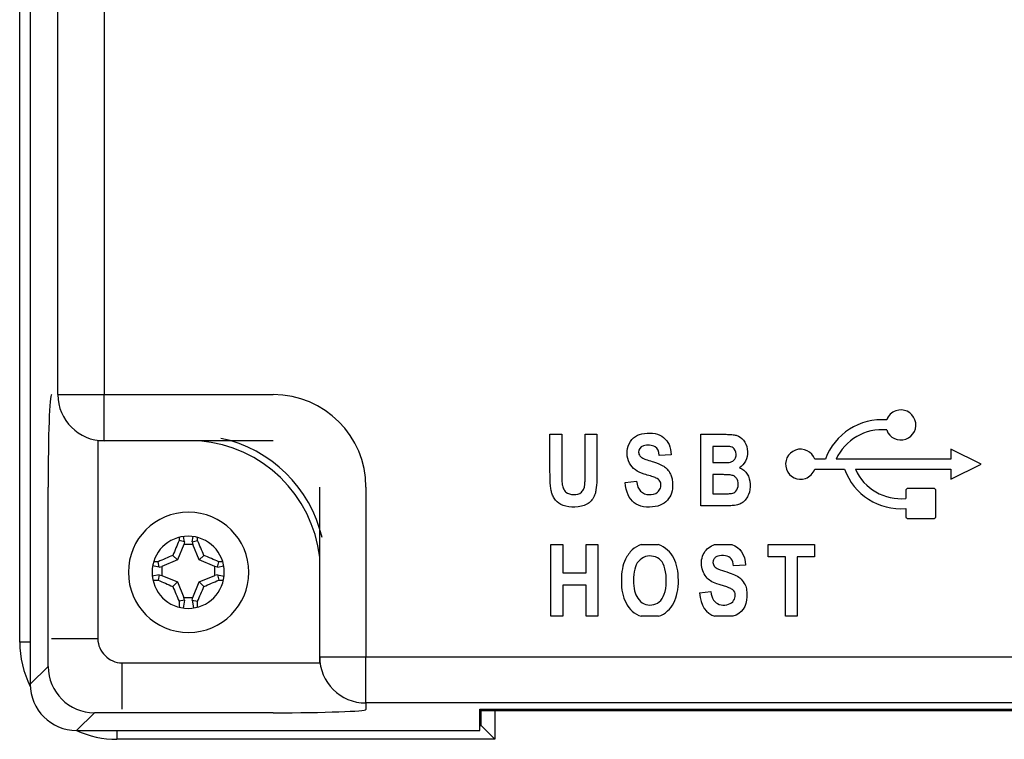
# Model space of a CAD drawing. Extents: x -83 to 653, y 256 to 458.
# Drawn here: x 318 to 331, y 335 to 345 of the extents above; entities that cross this region are included whole.
import ezdxf

# ---------------------------------------------------------------- set-up
doc = ezdxf.new("R2010")
doc.units = 0
doc.header["$MEASUREMENT"] = 0
doc.layers.get('0').update_dxf_attribs({"linetype": 'CONTINUOUS'})

# ---------------------------------------------------------------- blocks, each defined once
blk = doc.blocks.new('BLOCK_6766')
at = {"color": 7}
blk.add_lwpolyline([(325.497, 339.633), (325.66, 339.633)], dxfattribs=at)
blk = doc.blocks.new('BLOCK_6767')
at = {"color": 7}
blk.add_lwpolyline([(325.01, 339.633), (325.173, 339.633)], dxfattribs=at)
blk = doc.blocks.new('BLOCK_7316')
at = {"color": 7}
blk.add_lwpolyline([(324.04, 335.83), (331.75, 335.83)], dxfattribs=at)
blk = doc.blocks.new('BLOCK_7317')
at = {"color": 7}
blk.add_lwpolyline([(331.748, 335.806), (324.04, 335.806)], dxfattribs=at)
blk = doc.blocks.new('BLOCK_7318')
at = {"color": 7}
blk.add_open_spline([(329.084, 339.149), (329.213, 338.798), (329.559, 338.575), (329.932, 338.605)], degree=3, dxfattribs=at)
blk = doc.blocks.new('BLOCK_7319')
at = {"color": 7}
blk.add_lwpolyline([(330.556, 339.288), (328.969, 339.288)], dxfattribs=at)
blk = doc.blocks.new('BLOCK_7320')
at = {"color": 7}
blk.add_open_spline([(329.234, 339.149), (329.356, 338.879), (329.637, 338.716), (329.932, 338.744)], degree=3, dxfattribs=at)
blk = doc.blocks.new('BLOCK_7321')
at = {"color": 7}
blk.add_lwpolyline([(329.234, 339.149), (330.556, 339.149)], dxfattribs=at)
blk = doc.blocks.new('BLOCK_7322')
at = {"color": 7}
blk.add_open_spline([(321.825, 336.554), (321.825, 336.201), (322.111, 335.915), (322.465, 335.915)], degree=3, dxfattribs=at)
blk = doc.blocks.new('BLOCK_7323')
at = {"color": 7}
blk.add_lwpolyline([(322.465, 335.915), (322.465, 336.554)], dxfattribs=at)
blk = doc.blocks.new('BLOCK_7324')
at = {"color": 7}
blk.add_lwpolyline([(324.04, 335.534), (324.04, 335.83)], dxfattribs=at)
blk = doc.blocks.new('BLOCK_7325')
at = {"color": 7}
blk.add_lwpolyline([(322.465, 335.915), (322.465, 335.825)], dxfattribs=at)
blk = doc.blocks.new('BLOCK_7326')
at = {"color": 7}
blk.add_lwpolyline([(324.057, 335.604), (324.249, 335.412)], dxfattribs=at)
blk = doc.blocks.new('BLOCK_7327')
at = {"color": 7}
blk.add_lwpolyline([(324.04, 335.604), (324.057, 335.604)], dxfattribs=at)
blk = doc.blocks.new('BLOCK_7328')
at = {"color": 7}
blk.add_lwpolyline([(324.249, 335.806), (324.249, 335.412)], dxfattribs=at)
blk = doc.blocks.new('BLOCK_7329')
at = {"color": 7}
blk.add_lwpolyline([(324.057, 335.604), (324.057, 335.806)], dxfattribs=at)
blk = doc.blocks.new('BLOCK_7330')
at = {"color": 7}
blk.add_lwpolyline([(324.04, 335.617), (324.045, 335.617)], dxfattribs=at)
blk = doc.blocks.new('BLOCK_7331')
at = {"color": 7}
blk.add_lwpolyline([(324.045, 335.617), (324.045, 335.806)], dxfattribs=at)
blk = doc.blocks.new('BLOCK_7332')
at = {"color": 7}
blk.add_lwpolyline([(324.045, 335.617), (324.057, 335.604)], dxfattribs=at)
blk = doc.blocks.new('BLOCK_7333')
at = {"color": 7}
blk.add_lwpolyline([(321.825, 336.554), (322.465, 336.554)], dxfattribs=at)
blk = doc.blocks.new('BLOCK_7334')
at = {"color": 7}
blk.add_lwpolyline([(321.825, 336.554), (321.825, 338.902)], dxfattribs=at)
blk = doc.blocks.new('BLOCK_7335')
at = {"color": 7}
blk.add_lwpolyline([(321.825, 336.465), (321.825, 336.554)], dxfattribs=at)
blk = doc.blocks.new('BLOCK_7336')
at = {"color": 7}
blk.add_lwpolyline([(322.465, 338.902), (322.465, 336.554)], dxfattribs=at)
blk = doc.blocks.new('BLOCK_7337')
at = {"color": 7}
blk.add_open_spline([(326.521, 339.34), (326.513, 339.399), (326.504, 339.437), (326.464, 339.46), (326.424, 339.483), (326.353, 339.49), (326.305, 339.474), (326.257, 339.459), (326.233, 339.422), (326.235, 339.384), (326.236, 339.365), (326.244, 339.347), (326.254, 339.333), (326.265, 339.32), (326.277, 339.312), (326.293, 339.304), (326.309, 339.295), (326.33, 339.287), (326.356, 339.278), (326.383, 339.269), (326.415, 339.26), (326.443, 339.251), (326.499, 339.233), (326.538, 339.217), (326.572, 339.198), (326.588, 339.188), (326.604, 339.178), (326.619, 339.163), (326.635, 339.148), (326.651, 339.13), (326.662, 339.111), (326.674, 339.092), (326.682, 339.074), (326.688, 339.057), (326.694, 339.039), (326.699, 339.022), (326.702, 339.003), (326.708, 338.966), (326.709, 338.92), (326.704, 338.879), (326.699, 338.837), (326.686, 338.8), (326.667, 338.767), (326.629, 338.7), (326.566, 338.649), (326.465, 338.632), (326.415, 338.623), (326.356, 338.623), (326.305, 338.631), (326.254, 338.64), (326.211, 338.659), (326.176, 338.686), (326.104, 338.741), (326.062, 338.834), (326.049, 338.965)], degree=3, knots=[0, 0, 0, 0, 1, 1, 1, 2, 2, 2, 3, 3, 3, 4, 4, 4, 5, 5, 5, 6, 6, 6, 7, 7, 7, 8, 8, 8, 9, 9, 9, 10, 10, 10, 11, 11, 11, 12, 12, 12, 13, 13, 13, 14, 14, 14, 15, 15, 15, 16, 16, 16, 17, 17, 17, 18, 18, 18, 18], dxfattribs=at)
blk = doc.blocks.new('BLOCK_7338')
at = {"color": 7}
blk.add_lwpolyline([(327.262, 339.466), (327.262, 339.242)], dxfattribs=at)
blk = doc.blocks.new('BLOCK_7339')
at = {"color": 7}
blk.add_lwpolyline([(327.262, 339.075), (327.262, 338.809)], dxfattribs=at)
blk = doc.blocks.new('BLOCK_7340')
at = {"color": 7}
blk.add_open_spline([(328.672, 339.288), (328.634, 339.396), (328.515, 339.453), (328.407, 339.415), (328.298, 339.376), (328.242, 339.258), (328.28, 339.149), (328.318, 339.041), (328.437, 338.984), (328.545, 339.023), (328.605, 339.043), (328.651, 339.09), (328.672, 339.149)], degree=3, knots=[0, 0, 0, 0, 1, 1, 1, 2, 2, 2, 3, 3, 3, 4, 4, 4, 4], dxfattribs=at)
blk = doc.blocks.new('BLOCK_7341')
at = {"color": 7}
blk.add_lwpolyline([(328.819, 339.288), (328.672, 339.288)], dxfattribs=at)
blk = doc.blocks.new('BLOCK_7342')
at = {"color": 7}
blk.add_lwpolyline([(327.715, 337.822), (327.549, 337.812)], dxfattribs=at)
blk = doc.blocks.new('BLOCK_7343')
at = {"color": 7}
blk.add_open_spline([(327.549, 337.812), (327.544, 337.855), (327.534, 337.887), (327.516, 337.91), (327.498, 337.933), (327.473, 337.948), (327.439, 337.953), (327.404, 337.959), (327.362, 337.957), (327.331, 337.946), (327.316, 337.941), (327.304, 337.934), (327.292, 337.923), (327.281, 337.912), (327.27, 337.898), (327.266, 337.882), (327.258, 337.849), (327.278, 337.811), (327.295, 337.793), (327.304, 337.784), (327.311, 337.781), (327.323, 337.776), (327.334, 337.77), (327.349, 337.764), (327.366, 337.757), (327.402, 337.743), (327.45, 337.731), (327.488, 337.718), (327.527, 337.705), (327.557, 337.692), (327.583, 337.679), (327.61, 337.666), (327.632, 337.652), (327.654, 337.629), (327.675, 337.607), (327.696, 337.575), (327.709, 337.549), (327.721, 337.522), (327.727, 337.5), (327.73, 337.473), (327.734, 337.445), (327.736, 337.413), (327.735, 337.382), (327.73, 337.257), (327.667, 337.152), (327.538, 337.114)], degree=3, knots=[0, 0, 0, 0, 1, 1, 1, 2, 2, 2, 3, 3, 3, 4, 4, 4, 5, 5, 5, 6, 6, 6, 7, 7, 7, 8, 8, 8, 9, 9, 9, 10, 10, 10, 11, 11, 11, 12, 12, 12, 13, 13, 13, 14, 14, 14, 15, 15, 15, 15], dxfattribs=at)
blk = doc.blocks.new('BLOCK_7344')
at = {"color": 7}
blk.add_open_spline([(327.077, 337.437), (327.095, 337.261), (327.166, 337.153), (327.291, 337.114)], degree=3, dxfattribs=at)
blk = doc.blocks.new('BLOCK_7345')
at = {"color": 7}
blk.add_open_spline([(327.235, 337.456), (327.249, 337.36), (327.285, 337.301), (327.35, 337.28), (327.383, 337.269), (327.423, 337.267), (327.457, 337.274), (327.491, 337.28), (327.519, 337.295), (327.538, 337.316), (327.557, 337.336), (327.567, 337.363), (327.572, 337.39), (327.576, 337.416), (327.575, 337.443), (327.553, 337.467), (327.541, 337.479), (327.525, 337.491), (327.513, 337.498), (327.502, 337.504), (327.496, 337.506), (327.485, 337.509), (327.475, 337.513), (327.459, 337.518), (327.441, 337.525), (327.422, 337.531), (327.4, 337.537), (327.379, 337.544), (327.337, 337.557), (327.3, 337.57), (327.271, 337.583), (327.241, 337.596), (327.219, 337.609), (327.199, 337.628), (327.157, 337.665), (327.121, 337.728), (327.109, 337.794), (327.096, 337.861), (327.108, 337.933), (327.141, 337.989), (327.174, 338.046), (327.228, 338.088), (327.287, 338.106)], degree=3, knots=[0, 0, 0, 0, 1, 1, 1, 2, 2, 2, 3, 3, 3, 4, 4, 4, 5, 5, 5, 6, 6, 6, 7, 7, 7, 8, 8, 8, 9, 9, 9, 10, 10, 10, 11, 11, 11, 12, 12, 12, 13, 13, 13, 14, 14, 14, 14], dxfattribs=at)
blk = doc.blocks.new('BLOCK_7346')
at = {"color": 7}
blk.add_lwpolyline([(328.672, 339.149), (329.084, 339.149)], dxfattribs=at)
blk = doc.blocks.new('BLOCK_7347')
at = {"color": 7}
blk.add_lwpolyline([(326.51, 337.114), (326.273, 337.114)], dxfattribs=at)
blk = doc.blocks.new('BLOCK_7348')
at = {"color": 7}
blk.add_open_spline([(326.273, 338.106), (326.225, 338.091), (326.184, 338.069), (326.147, 338.034), (326.111, 337.999), (326.078, 337.952), (326.056, 337.907), (326.033, 337.862), (326.021, 337.82), (326.012, 337.771), (326.003, 337.721), (325.998, 337.665), (325.998, 337.604)], degree=3, knots=[0, 0, 0, 0, 1, 1, 1, 2, 2, 2, 3, 3, 3, 4, 4, 4, 4], dxfattribs=at)
blk = doc.blocks.new('BLOCK_7349')
at = {"color": 7}
blk.add_lwpolyline([(327.538, 337.114), (327.291, 337.114)], dxfattribs=at)
blk = doc.blocks.new('BLOCK_7350')
at = {"color": 7}
blk.add_lwpolyline([(326.273, 338.106), (326.508, 338.106)], dxfattribs=at)
blk = doc.blocks.new('BLOCK_7351')
at = {"color": 7}
blk.add_open_spline([(327.63, 339.171), (327.724, 339.136), (327.774, 339.046), (327.78, 338.945), (327.783, 338.895), (327.774, 338.842), (327.756, 338.798), (327.747, 338.776), (327.736, 338.756), (327.721, 338.737), (327.706, 338.717), (327.688, 338.698), (327.668, 338.683), (327.647, 338.669), (327.623, 338.66), (327.606, 338.655), (327.589, 338.65), (327.579, 338.649), (327.562, 338.648), (327.545, 338.647), (327.522, 338.645), (327.493, 338.644), (327.463, 338.643), (327.427, 338.642), (327.397, 338.642), (327.366, 338.642), (327.341, 338.642), (327.317, 338.642), (327.292, 338.642), (327.268, 338.642), (327.244, 338.642), (327.196, 338.642), (327.147, 338.642), (327.099, 338.642)], degree=3, knots=[0, 0, 0, 0, 1, 1, 1, 2, 2, 2, 3, 3, 3, 4, 4, 4, 5, 5, 5, 6, 6, 6, 7, 7, 7, 8, 8, 8, 9, 9, 9, 10, 10, 10, 11, 11, 11, 11], dxfattribs=at)
blk = doc.blocks.new('BLOCK_7352')
at = {"color": 7}
blk.add_lwpolyline([(325.187, 337.114), (325.024, 337.114)], dxfattribs=at)
blk = doc.blocks.new('BLOCK_7353')
at = {"color": 7}
blk.add_lwpolyline([(325.024, 337.114), (325.024, 338.106)], dxfattribs=at)
blk = doc.blocks.new('BLOCK_7354')
at = {"color": 7}
blk.add_lwpolyline([(325.187, 338.106), (325.187, 337.714)], dxfattribs=at)
blk = doc.blocks.new('BLOCK_7355')
at = {"color": 7}
blk.add_lwpolyline([(325.187, 337.714), (325.51, 337.714)], dxfattribs=at)
blk = doc.blocks.new('BLOCK_7356')
at = {"color": 7}
blk.add_lwpolyline([(325.51, 337.714), (325.51, 338.106)], dxfattribs=at)
blk = doc.blocks.new('BLOCK_7357')
at = {"color": 7}
blk.add_lwpolyline([(325.51, 338.106), (325.673, 338.106)], dxfattribs=at)
blk = doc.blocks.new('BLOCK_7358')
at = {"color": 7}
blk.add_lwpolyline([(325.673, 338.106), (325.673, 337.114)], dxfattribs=at)
blk = doc.blocks.new('BLOCK_7359')
at = {"color": 7}
blk.add_lwpolyline([(325.673, 337.114), (325.51, 337.114)], dxfattribs=at)
blk = doc.blocks.new('BLOCK_7360')
at = {"color": 7}
blk.add_lwpolyline([(325.51, 337.547), (325.187, 337.547)], dxfattribs=at)
blk = doc.blocks.new('BLOCK_7361')
at = {"color": 7}
blk.add_lwpolyline([(325.51, 337.114), (325.51, 337.547)], dxfattribs=at)
blk = doc.blocks.new('BLOCK_7362')
at = {"color": 7}
blk.add_lwpolyline([(327.077, 337.437), (327.235, 337.456)], dxfattribs=at)
blk = doc.blocks.new('BLOCK_7363')
at = {"color": 7}
blk.add_lwpolyline([(325.024, 338.106), (325.187, 338.106)], dxfattribs=at)
blk = doc.blocks.new('BLOCK_7364')
at = {"color": 7}
blk.add_lwpolyline([(326.049, 338.965), (326.207, 338.984)], dxfattribs=at)
blk = doc.blocks.new('BLOCK_7365')
at = {"color": 7}
blk.add_lwpolyline([(328.431, 337.114), (328.268, 337.114)], dxfattribs=at)
blk = doc.blocks.new('BLOCK_7366')
at = {"color": 7}
blk.add_lwpolyline([(328.268, 337.114), (328.268, 337.938)], dxfattribs=at)
blk = doc.blocks.new('BLOCK_7367')
at = {"color": 7}
blk.add_lwpolyline([(328.268, 337.938), (328.026, 337.938)], dxfattribs=at)
blk = doc.blocks.new('BLOCK_7368')
at = {"color": 7}
blk.add_lwpolyline([(328.026, 337.938), (328.026, 338.106)], dxfattribs=at)
blk = doc.blocks.new('BLOCK_7369')
at = {"color": 7}
blk.add_lwpolyline([(328.026, 338.106), (328.671, 338.106)], dxfattribs=at)
blk = doc.blocks.new('BLOCK_7370')
at = {"color": 7}
blk.add_lwpolyline([(328.671, 338.106), (328.671, 337.938)], dxfattribs=at)
blk = doc.blocks.new('BLOCK_7371')
at = {"color": 7}
blk.add_lwpolyline([(328.671, 337.938), (328.431, 337.938)], dxfattribs=at)
blk = doc.blocks.new('BLOCK_7372')
at = {"color": 7}
blk.add_lwpolyline([(328.431, 337.938), (328.431, 337.114)], dxfattribs=at)
blk = doc.blocks.new('BLOCK_7373')
at = {"color": 7}
blk.add_open_spline([(327.524, 338.106), (327.641, 338.068), (327.71, 337.969), (327.715, 337.822)], degree=3, dxfattribs=at)
blk = doc.blocks.new('BLOCK_7374')
at = {"color": 7}
blk.add_open_spline([(326.51, 337.114), (326.559, 337.129), (326.602, 337.155), (326.638, 337.188), (326.674, 337.22), (326.701, 337.259), (326.723, 337.301), (326.745, 337.344), (326.761, 337.39), (326.771, 337.442), (326.782, 337.495), (326.787, 337.554), (326.787, 337.613), (326.786, 337.672), (326.781, 337.731), (326.77, 337.782), (326.76, 337.834), (326.745, 337.878), (326.723, 337.919), (326.701, 337.96), (326.673, 337.998), (326.636, 338.031), (326.6, 338.064), (326.556, 338.091), (326.508, 338.106)], degree=3, knots=[0, 0, 0, 0, 1, 1, 1, 2, 2, 2, 3, 3, 3, 4, 4, 4, 5, 5, 5, 6, 6, 6, 7, 7, 7, 8, 8, 8, 8], dxfattribs=at)
blk = doc.blocks.new('BLOCK_7375')
at = {"color": 7}
blk.add_open_spline([(327.262, 338.809), (327.298, 338.809), (327.333, 338.81), (327.369, 338.809), (327.387, 338.809), (327.406, 338.809), (327.427, 338.809), (327.449, 338.81), (327.475, 338.811), (327.495, 338.812), (327.535, 338.814), (327.551, 338.818), (327.569, 338.833), (327.586, 338.849), (327.604, 338.876), (327.611, 338.91), (327.617, 338.944), (327.612, 338.984), (327.597, 339.012), (327.589, 339.026), (327.579, 339.037), (327.569, 339.045), (327.558, 339.054), (327.547, 339.06), (327.53, 339.065), (327.514, 339.069), (327.493, 339.072), (327.455, 339.073), (327.436, 339.074), (327.412, 339.074), (327.398, 339.075), (327.383, 339.075), (327.377, 339.075), (327.37, 339.075), (327.355, 339.074), (327.334, 339.075), (327.316, 339.075), (327.297, 339.075), (327.28, 339.075), (327.262, 339.075)], degree=3, knots=[0, 0, 0, 0, 1, 1, 1, 2, 2, 2, 3, 3, 3, 4, 4, 4, 5, 5, 5, 6, 6, 6, 7, 7, 7, 8, 8, 8, 9, 9, 9, 10, 10, 10, 11, 11, 11, 12, 12, 12, 13, 13, 13, 13], dxfattribs=at)
blk = doc.blocks.new('BLOCK_7376')
at = {"color": 7}
blk.add_open_spline([(325.998, 337.604), (325.998, 337.483), (326.017, 337.383), (326.062, 337.299), (326.107, 337.214), (326.178, 337.143), (326.273, 337.114)], degree=3, knots=[0, 0, 0, 0, 1, 1, 1, 2, 2, 2, 2], dxfattribs=at)
blk = doc.blocks.new('BLOCK_7377')
at = {"color": 7}
blk.add_open_spline([(327.262, 339.242), (327.294, 339.242), (327.319, 339.242), (327.359, 339.242), (327.379, 339.242), (327.404, 339.242), (327.424, 339.242), (327.444, 339.243), (327.461, 339.244), (327.473, 339.244), (327.485, 339.244), (327.493, 339.244), (327.506, 339.248), (327.519, 339.251), (327.536, 339.258), (327.549, 339.269), (327.576, 339.29), (327.587, 339.325), (327.585, 339.36), (327.583, 339.395), (327.566, 339.43), (327.545, 339.446), (327.535, 339.455), (327.523, 339.458), (327.513, 339.46), (327.502, 339.462), (327.494, 339.463), (327.481, 339.463), (327.468, 339.464), (327.452, 339.465), (327.43, 339.465), (327.408, 339.466), (327.382, 339.466), (327.36, 339.466), (327.317, 339.466), (327.294, 339.466), (327.262, 339.466)], degree=3, knots=[0, 0, 0, 0, 1, 1, 1, 2, 2, 2, 3, 3, 3, 4, 4, 4, 5, 5, 5, 6, 6, 6, 7, 7, 7, 8, 8, 8, 9, 9, 9, 10, 10, 10, 11, 11, 11, 12, 12, 12, 12], dxfattribs=at)
blk = doc.blocks.new('BLOCK_7378')
at = {"color": 7}
blk.add_open_spline([(326.165, 337.61), (326.165, 337.666), (326.172, 337.723), (326.182, 337.767), (326.193, 337.812), (326.208, 337.845), (326.237, 337.877), (326.261, 337.904), (326.296, 337.929), (326.332, 337.942), (326.369, 337.954), (326.408, 337.952), (326.442, 337.944), (326.52, 337.927), (326.575, 337.877), (326.601, 337.773), (326.614, 337.72), (326.62, 337.654), (326.619, 337.591), (326.617, 337.528), (326.608, 337.469), (326.591, 337.422), (326.557, 337.327), (326.494, 337.281), (326.421, 337.272), (326.384, 337.267), (326.346, 337.271), (326.311, 337.288), (326.277, 337.304), (326.247, 337.332), (326.225, 337.364), (326.203, 337.394), (326.19, 337.426), (326.18, 337.468), (326.17, 337.509), (326.165, 337.56), (326.165, 337.61)], degree=3, knots=[0, 0, 0, 0, 1, 1, 1, 2, 2, 2, 3, 3, 3, 4, 4, 4, 5, 5, 5, 6, 6, 6, 7, 7, 7, 8, 8, 8, 9, 9, 9, 10, 10, 10, 11, 11, 11, 12, 12, 12, 12], dxfattribs=at)
blk = doc.blocks.new('BLOCK_7379')
at = {"color": 7}
blk.add_lwpolyline([(325.187, 337.547), (325.187, 337.114)], dxfattribs=at)
blk = doc.blocks.new('BLOCK_7380')
at = {"color": 7}
blk.add_lwpolyline([(327.287, 338.106), (327.524, 338.106)], dxfattribs=at)
blk = doc.blocks.new('BLOCK_7381')
at = {"color": 7}
blk.add_lwpolyline([(326.686, 339.35), (326.521, 339.34)], dxfattribs=at)
blk = doc.blocks.new('BLOCK_7409')
at = {"color": 7}
blk.add_lwpolyline([(330.32, 338.883), (329.96, 338.883)], dxfattribs=at)
blk = doc.blocks.new('BLOCK_7410')
at = {"color": 7}
blk.add_open_spline([(330.348, 338.855), (330.348, 338.87), (330.335, 338.883), (330.32, 338.883)], degree=3, dxfattribs=at)
blk = doc.blocks.new('BLOCK_7411')
at = {"color": 7}
blk.add_lwpolyline([(330.556, 339.011), (330.972, 339.219)], dxfattribs=at)
blk = doc.blocks.new('BLOCK_7412')
at = {"color": 7}
blk.add_lwpolyline([(329.932, 338.855), (329.932, 338.744)], dxfattribs=at)
blk = doc.blocks.new('BLOCK_7413')
at = {"color": 7}
blk.add_open_spline([(330.32, 338.467), (330.335, 338.467), (330.348, 338.479), (330.348, 338.494)], degree=3, dxfattribs=at)
blk = doc.blocks.new('BLOCK_7414')
at = {"color": 7}
blk.add_lwpolyline([(330.556, 339.149), (330.556, 339.011)], dxfattribs=at)
blk = doc.blocks.new('BLOCK_7415')
at = {"color": 7}
blk.add_open_spline([(329.96, 338.883), (329.944, 338.883), (329.932, 338.87), (329.932, 338.855)], degree=3, dxfattribs=at)
blk = doc.blocks.new('BLOCK_7416')
at = {"color": 7}
blk.add_lwpolyline([(330.348, 338.494), (330.348, 338.855)], dxfattribs=at)
blk = doc.blocks.new('BLOCK_7417')
at = {"color": 7}
blk.add_lwpolyline([(330.972, 339.219), (330.556, 339.427)], dxfattribs=at)
blk = doc.blocks.new('BLOCK_7418')
at = {"color": 7}
blk.add_lwpolyline([(330.556, 339.427), (330.556, 339.288)], dxfattribs=at)
blk = doc.blocks.new('BLOCK_7419')
at = {"color": 7}
blk.add_open_spline([(329.932, 338.494), (329.932, 338.479), (329.944, 338.467), (329.96, 338.467)], degree=3, dxfattribs=at)
blk = doc.blocks.new('BLOCK_7420')
at = {"color": 7}
blk.add_lwpolyline([(329.932, 338.605), (329.932, 338.494)], dxfattribs=at)
blk = doc.blocks.new('BLOCK_7421')
at = {"color": 7}
blk.add_lwpolyline([(329.96, 338.467), (330.32, 338.467)], dxfattribs=at)
blk = doc.blocks.new('BLOCK_7554')
at = {"color": 7}
blk.add_lwpolyline([(384.795, 335.915), (322.465, 335.915)], dxfattribs=at)
blk = doc.blocks.new('BLOCK_7555')
at = {"color": 7}
blk.add_lwpolyline([(322.465, 336.554), (384.795, 336.554)], dxfattribs=at)
blk = doc.blocks.new('BLOCK_7561')
at = {"color": 7}
blk.add_open_spline([(329.667, 339.693), (329.371, 339.721), (329.091, 339.558), (328.969, 339.288)], degree=3, dxfattribs=at)
blk = doc.blocks.new('BLOCK_7562')
at = {"color": 7}
blk.add_open_spline([(329.667, 339.832), (329.294, 339.862), (328.947, 339.639), (328.819, 339.288)], degree=3, dxfattribs=at)
blk = doc.blocks.new('BLOCK_7563')
at = {"color": 7}
blk.add_open_spline([(326.207, 338.984), (326.216, 338.923), (326.233, 338.876), (326.264, 338.846), (326.294, 338.815), (326.337, 338.8), (326.38, 338.798), (326.423, 338.795), (326.466, 338.805), (326.499, 338.833), (326.516, 338.847), (326.53, 338.866), (326.538, 338.888), (326.545, 338.91), (326.547, 338.935), (326.542, 338.956), (326.537, 338.978), (326.527, 338.995), (326.509, 339.009), (326.5, 339.017), (326.489, 339.023), (326.481, 339.027), (326.474, 339.031), (326.469, 339.032), (326.463, 339.035), (326.45, 339.039), (326.428, 339.047), (326.401, 339.056), (326.373, 339.065), (326.34, 339.074), (326.313, 339.083), (326.257, 339.101), (326.223, 339.116), (326.191, 339.139), (326.159, 339.163), (326.13, 339.195), (326.11, 339.234), (326.069, 339.313), (326.064, 339.42), (326.105, 339.502), (326.126, 339.544), (326.157, 339.579), (326.193, 339.603), (326.229, 339.627), (326.269, 339.64), (326.316, 339.646), (326.363, 339.652), (326.418, 339.651), (326.464, 339.642), (326.511, 339.632), (326.55, 339.614), (326.582, 339.588), (326.646, 339.537), (326.683, 339.456), (326.686, 339.35)], degree=3, knots=[0, 0, 0, 0, 1, 1, 1, 2, 2, 2, 3, 3, 3, 4, 4, 4, 5, 5, 5, 6, 6, 6, 7, 7, 7, 8, 8, 8, 9, 9, 9, 10, 10, 10, 11, 11, 11, 12, 12, 12, 13, 13, 13, 14, 14, 14, 15, 15, 15, 16, 16, 16, 17, 17, 17, 18, 18, 18, 18], dxfattribs=at)
blk = doc.blocks.new('BLOCK_7564')
at = {"color": 7}
blk.add_lwpolyline([(327.099, 338.642), (327.099, 339.633)], dxfattribs=at)
blk = doc.blocks.new('BLOCK_7565')
at = {"color": 7}
blk.add_open_spline([(327.099, 339.633), (327.186, 339.633), (327.279, 339.633), (327.36, 339.633), (327.38, 339.633), (327.4, 339.634), (327.425, 339.633), (327.451, 339.633), (327.482, 339.632), (327.508, 339.63), (327.533, 339.628), (327.554, 339.625), (327.571, 339.622), (327.589, 339.618), (327.603, 339.615), (327.617, 339.607), (327.647, 339.593), (327.681, 339.563), (327.705, 339.525), (327.728, 339.487), (327.742, 339.44), (327.743, 339.394), (327.746, 339.301), (327.699, 339.209), (327.63, 339.171)], degree=3, knots=[0, 0, 0, 0, 1, 1, 1, 2, 2, 2, 3, 3, 3, 4, 4, 4, 5, 5, 5, 6, 6, 6, 7, 7, 7, 8, 8, 8, 8], dxfattribs=at)
blk = doc.blocks.new('BLOCK_7566')
at = {"color": 7}
blk.add_open_spline([(325.173, 339.633), (325.173, 339.556), (325.173, 339.478), (325.173, 339.401), (325.173, 339.362), (325.173, 339.324), (325.173, 339.285), (325.173, 339.245), (325.173, 339.205), (325.173, 339.169), (325.173, 339.15), (325.173, 339.133), (325.173, 339.11), (325.173, 339.088), (325.173, 339.059), (325.174, 339.035), (325.174, 339.01), (325.175, 338.989), (325.176, 338.974), (325.176, 338.959), (325.177, 338.951), (325.18, 338.935), (325.183, 338.92), (325.189, 338.897), (325.198, 338.878), (325.206, 338.859), (325.217, 338.846), (325.231, 338.834), (325.259, 338.811), (325.299, 338.799), (325.339, 338.798), (325.379, 338.796), (325.417, 338.805), (325.446, 338.833), (325.46, 338.846), (325.472, 338.865), (325.479, 338.879), (325.486, 338.894), (325.488, 338.905), (325.49, 338.919), (325.491, 338.932), (325.493, 338.949), (325.494, 338.969), (325.496, 338.989), (325.497, 339.013), (325.497, 339.038), (325.497, 339.063), (325.497, 339.089), (325.497, 339.11), (325.497, 339.132), (325.497, 339.15), (325.497, 339.169), (325.497, 339.242), (325.497, 339.322), (325.497, 339.401), (325.497, 339.479), (325.497, 339.556), (325.497, 339.633)], degree=3, knots=[0, 0, 0, 0, 1, 1, 1, 2, 2, 2, 3, 3, 3, 4, 4, 4, 5, 5, 5, 6, 6, 6, 7, 7, 7, 8, 8, 8, 9, 9, 9, 10, 10, 10, 11, 11, 11, 12, 12, 12, 13, 13, 13, 14, 14, 14, 15, 15, 15, 16, 16, 16, 17, 17, 17, 18, 18, 18, 19, 19, 19, 19], dxfattribs=at)
blk = doc.blocks.new('BLOCK_7567')
at = {"color": 7}
blk.add_open_spline([(325.66, 339.633), (325.66, 339.533), (325.66, 339.434), (325.66, 339.332), (325.66, 339.282), (325.66, 339.231), (325.66, 339.182), (325.66, 339.158), (325.66, 339.134), (325.66, 339.105), (325.66, 339.075), (325.66, 339.04), (325.659, 339.01), (325.656, 338.948), (325.652, 338.903), (325.646, 338.865), (325.644, 338.846), (325.641, 338.828), (325.634, 338.808), (325.627, 338.787), (325.615, 338.762), (325.601, 338.741), (325.574, 338.698), (325.535, 338.667), (325.485, 338.649), (325.434, 338.63), (325.37, 338.623), (325.312, 338.626), (325.254, 338.629), (325.202, 338.642), (325.161, 338.662), (325.121, 338.683), (325.092, 338.711), (325.069, 338.748), (325.057, 338.767), (325.047, 338.787), (325.041, 338.805), (325.034, 338.822), (325.031, 338.837), (325.027, 338.855), (325.021, 338.891), (325.015, 338.941), (325.012, 339.007), (325.011, 339.04), (325.011, 339.077), (325.01, 339.107), (325.01, 339.136), (325.01, 339.159), (325.01, 339.182), (325.011, 339.229), (325.01, 339.281), (325.01, 339.332), (325.01, 339.435), (325.01, 339.533), (325.01, 339.633)], degree=3, knots=[0, 0, 0, 0, 1, 1, 1, 2, 2, 2, 3, 3, 3, 4, 4, 4, 5, 5, 5, 6, 6, 6, 7, 7, 7, 8, 8, 8, 9, 9, 9, 10, 10, 10, 11, 11, 11, 12, 12, 12, 13, 13, 13, 14, 14, 14, 15, 15, 15, 16, 16, 16, 17, 17, 17, 18, 18, 18, 18], dxfattribs=at)
blk = doc.blocks.new('BLOCK_7568')
at = {"color": 7}
blk.add_open_spline([(329.667, 339.693), (329.705, 339.585), (329.824, 339.528), (329.932, 339.567), (330.04, 339.605), (330.097, 339.724), (330.058, 339.832), (330.02, 339.941), (329.901, 339.997), (329.793, 339.959), (329.734, 339.938), (329.687, 339.891), (329.667, 339.832)], degree=3, knots=[0, 0, 0, 0, 1, 1, 1, 2, 2, 2, 3, 3, 3, 4, 4, 4, 4], dxfattribs=at)
blk = doc.blocks.new('BLOCK_8352')
at = {"color": 7}
blk.add_lwpolyline([(318.843, 340.182), (321.184, 340.182)], dxfattribs=at)
blk = doc.blocks.new('BLOCK_8353')
at = {"color": 7}
blk.add_lwpolyline([(318.204, 340.182), (318.843, 340.182)], dxfattribs=at)
blk = doc.blocks.new('BLOCK_8373')
at = {"color": 7}
blk.add_lwpolyline([(318.204, 340.182), (318.204, 383.572)], dxfattribs=at)
blk = doc.blocks.new('BLOCK_8374')
at = {"color": 7}
blk.add_lwpolyline([(318.843, 383.572), (318.843, 340.182)], dxfattribs=at)
blk = doc.blocks.new('BLOCK_8381')
at = {"color": 7}
blk.add_lwpolyline([(321.184, 335.78), (318.709, 335.78)], dxfattribs=at)
blk = doc.blocks.new('BLOCK_8382')
at = {"color": 7}
blk.add_lwpolyline([(321.184, 339.542), (318.843, 339.542)], dxfattribs=at)
blk = doc.blocks.new('BLOCK_8383')
at = {"color": 7}
blk.add_open_spline([(318.462, 335.534), (318.637, 335.454), (318.828, 335.412), (319.02, 335.412)], degree=3, dxfattribs=at)
blk = doc.blocks.new('BLOCK_8384')
at = {"color": 7}
blk.add_open_spline([(318.757, 336.802), (318.757, 336.759), (318.766, 336.717), (318.784, 336.676), (318.801, 336.637), (318.826, 336.601), (318.857, 336.57), (318.888, 336.538), (318.923, 336.514), (318.963, 336.496), (319.004, 336.478), (319.046, 336.469), (319.09, 336.469)], degree=3, knots=[0, 0, 0, 0, 1, 1, 1, 2, 2, 2, 3, 3, 3, 4, 4, 4, 4], dxfattribs=at)
blk = doc.blocks.new('BLOCK_8385')
at = {"color": 7}
blk.add_open_spline([(318.069, 336.42), (318.07, 336.067), (318.356, 335.781), (318.709, 335.78)], degree=3, dxfattribs=at)
blk = doc.blocks.new('BLOCK_8386')
at = {"color": 7}
blk.add_open_spline([(317.823, 336.174), (317.823, 335.82), (318.109, 335.534), (318.463, 335.534)], degree=3, dxfattribs=at)
blk = doc.blocks.new('BLOCK_8387')
at = {"color": 7}
blk.add_lwpolyline([(318.709, 335.78), (318.463, 335.534)], dxfattribs=at)
blk = doc.blocks.new('BLOCK_8388')
at = {"color": 7}
blk.add_lwpolyline([(318.843, 339.542), (318.754, 339.542)], dxfattribs=at)
blk = doc.blocks.new('BLOCK_8389')
at = {"color": 7}
blk.add_lwpolyline([(317.823, 336.174), (318.069, 336.42)], dxfattribs=at)
blk = doc.blocks.new('BLOCK_8390')
at = {"color": 7}
blk.add_lwpolyline([(318.069, 336.42), (318.069, 338.902)], dxfattribs=at)
blk = doc.blocks.new('BLOCK_8391')
at = {"color": 7}
blk.add_lwpolyline([(318.757, 339.549), (318.757, 336.802)], dxfattribs=at)
blk = doc.blocks.new('BLOCK_8392')
at = {"color": 7}
blk.add_lwpolyline([(318.757, 336.802), (318.117, 336.802)], dxfattribs=at)
blk = doc.blocks.new('BLOCK_8393')
at = {"color": 7}
blk.add_lwpolyline([(317.823, 336.757), (317.676, 336.757)], dxfattribs=at)
blk = doc.blocks.new('BLOCK_8394')
at = {"color": 7}
blk.add_open_spline([(317.676, 336.757), (317.676, 336.544), (317.726, 336.334), (317.823, 336.145)], degree=3, dxfattribs=at)
blk = doc.blocks.new('BLOCK_8395')
at = {"color": 7}
blk.add_open_spline([(319.179, 337.723), (319.179, 338.183), (319.552, 338.556), (320.011, 338.556), (320.471, 338.556), (320.844, 338.183), (320.844, 337.723), (320.844, 337.264), (320.471, 336.891), (320.011, 336.891), (319.552, 336.891), (319.179, 337.264), (319.179, 337.723), (319.179, 337.723), (319.179, 337.723), (319.179, 337.723)], degree=3, knots=[0, 0, 0, 0, 1, 1, 1, 2, 2, 2, 3, 3, 3, 4, 4, 4, 5, 5, 5, 5], dxfattribs=at)
blk = doc.blocks.new('BLOCK_8396')
at = {"color": 7}
blk.add_lwpolyline([(319.09, 336.469), (319.09, 335.829)], dxfattribs=at)
blk = doc.blocks.new('BLOCK_8397')
at = {"color": 7}
blk.add_lwpolyline([(319.02, 335.534), (319.02, 335.412)], dxfattribs=at)
blk = doc.blocks.new('BLOCK_8398')
at = {"color": 7}
blk.add_lwpolyline([(319.955, 338.147), (319.881, 338.162)], dxfattribs=at)
blk = doc.blocks.new('BLOCK_8399')
at = {"color": 7}
blk.add_lwpolyline([(319.857, 337.894), (319.793, 337.957)], dxfattribs=at)
blk = doc.blocks.new('BLOCK_8400')
at = {"color": 7}
blk.add_lwpolyline([(319.604, 337.796), (319.589, 337.87)], dxfattribs=at)
blk = doc.blocks.new('BLOCK_8401')
at = {"color": 7}
blk.add_lwpolyline([(320.414, 337.796), (320.428, 337.87)], dxfattribs=at)
blk = doc.blocks.new('BLOCK_8402')
at = {"color": 7}
blk.add_lwpolyline([(320.16, 337.894), (320.224, 337.957)], dxfattribs=at)
blk = doc.blocks.new('BLOCK_8403')
at = {"color": 7}
blk.add_lwpolyline([(320.063, 338.147), (320.136, 338.162)], dxfattribs=at)
blk = doc.blocks.new('BLOCK_8404')
at = {"color": 7}
blk.add_lwpolyline([(320.063, 338.147), (320.075, 338.218)], dxfattribs=at)
blk = doc.blocks.new('BLOCK_8405')
at = {"color": 7}
blk.add_lwpolyline([(320.063, 338.147), (320.071, 338.11)], dxfattribs=at)
blk = doc.blocks.new('BLOCK_8406')
at = {"color": 7}
blk.add_lwpolyline([(319.955, 338.147), (319.947, 338.11)], dxfattribs=at)
blk = doc.blocks.new('BLOCK_8407')
at = {"color": 7}
blk.add_lwpolyline([(319.955, 338.147), (319.942, 338.219)], dxfattribs=at)
blk = doc.blocks.new('BLOCK_8408')
at = {"color": 7}
blk.add_lwpolyline([(320.063, 337.337), (320.136, 337.322)], dxfattribs=at)
blk = doc.blocks.new('BLOCK_8409')
at = {"color": 7}
blk.add_lwpolyline([(320.16, 337.591), (320.224, 337.527)], dxfattribs=at)
blk = doc.blocks.new('BLOCK_8410')
at = {"color": 7}
blk.add_lwpolyline([(320.414, 337.688), (320.428, 337.615)], dxfattribs=at)
blk = doc.blocks.new('BLOCK_8411')
at = {"color": 7}
blk.add_lwpolyline([(320.414, 337.688), (320.503, 337.672)], dxfattribs=at)
blk = doc.blocks.new('BLOCK_8412')
at = {"color": 7}
blk.add_lwpolyline([(320.414, 337.688), (320.377, 337.68)], dxfattribs=at)
blk = doc.blocks.new('BLOCK_8413')
at = {"color": 7}
blk.add_lwpolyline([(320.414, 337.796), (320.377, 337.804)], dxfattribs=at)
blk = doc.blocks.new('BLOCK_8414')
at = {"color": 7}
blk.add_lwpolyline([(320.414, 337.796), (320.498, 337.811)], dxfattribs=at)
blk = doc.blocks.new('BLOCK_8415')
at = {"color": 7}
blk.add_lwpolyline([(319.857, 337.894), (319.641, 337.804)], dxfattribs=at)
blk = doc.blocks.new('BLOCK_8416')
at = {"color": 7}
blk.add_lwpolyline([(319.947, 338.11), (319.857, 337.894)], dxfattribs=at)
blk = doc.blocks.new('BLOCK_8417')
at = {"color": 7}
blk.add_lwpolyline([(320.071, 338.11), (319.947, 338.11)], dxfattribs=at)
blk = doc.blocks.new('BLOCK_8418')
at = {"color": 7}
blk.add_lwpolyline([(320.16, 337.894), (320.071, 338.11)], dxfattribs=at)
blk = doc.blocks.new('BLOCK_8419')
at = {"color": 7}
blk.add_lwpolyline([(320.377, 337.804), (320.16, 337.894)], dxfattribs=at)
blk = doc.blocks.new('BLOCK_8420')
at = {"color": 7}
blk.add_lwpolyline([(320.377, 337.68), (320.377, 337.804)], dxfattribs=at)
blk = doc.blocks.new('BLOCK_8421')
at = {"color": 7}
blk.add_lwpolyline([(320.16, 337.591), (320.377, 337.68)], dxfattribs=at)
blk = doc.blocks.new('BLOCK_8422')
at = {"color": 7}
blk.add_lwpolyline([(320.071, 337.374), (320.16, 337.591)], dxfattribs=at)
blk = doc.blocks.new('BLOCK_8423')
at = {"color": 7}
blk.add_lwpolyline([(319.604, 337.796), (319.515, 337.812)], dxfattribs=at)
blk = doc.blocks.new('BLOCK_8424')
at = {"color": 7}
blk.add_lwpolyline([(319.604, 337.796), (319.641, 337.804)], dxfattribs=at)
blk = doc.blocks.new('BLOCK_8425')
at = {"color": 7}
blk.add_lwpolyline([(319.641, 337.804), (319.641, 337.68)], dxfattribs=at)
blk = doc.blocks.new('BLOCK_8426')
at = {"color": 7}
blk.add_lwpolyline([(319.604, 337.688), (319.509, 337.671)], dxfattribs=at)
blk = doc.blocks.new('BLOCK_8427')
at = {"color": 7}
blk.add_lwpolyline([(319.604, 337.688), (319.589, 337.615)], dxfattribs=at)
blk = doc.blocks.new('BLOCK_8428')
at = {"color": 7}
blk.add_lwpolyline([(319.604, 337.688), (319.641, 337.68)], dxfattribs=at)
blk = doc.blocks.new('BLOCK_8429')
at = {"color": 7}
blk.add_lwpolyline([(319.641, 337.68), (319.857, 337.591)], dxfattribs=at)
blk = doc.blocks.new('BLOCK_8430')
at = {"color": 7}
blk.add_lwpolyline([(319.857, 337.591), (319.793, 337.527)], dxfattribs=at)
blk = doc.blocks.new('BLOCK_8431')
at = {"color": 7}
blk.add_lwpolyline([(319.857, 337.591), (319.947, 337.374)], dxfattribs=at)
blk = doc.blocks.new('BLOCK_8432')
at = {"color": 7}
blk.add_lwpolyline([(319.955, 337.337), (319.881, 337.322)], dxfattribs=at)
blk = doc.blocks.new('BLOCK_8433')
at = {"color": 7}
blk.add_lwpolyline([(319.955, 337.337), (319.935, 337.229)], dxfattribs=at)
blk = doc.blocks.new('BLOCK_8434')
at = {"color": 7}
blk.add_lwpolyline([(319.955, 337.337), (319.947, 337.374)], dxfattribs=at)
blk = doc.blocks.new('BLOCK_8435')
at = {"color": 7}
blk.add_lwpolyline([(319.947, 337.374), (320.071, 337.374)], dxfattribs=at)
blk = doc.blocks.new('BLOCK_8436')
at = {"color": 7}
blk.add_lwpolyline([(320.063, 337.337), (320.071, 337.374)], dxfattribs=at)
blk = doc.blocks.new('BLOCK_8437')
at = {"color": 7}
blk.add_lwpolyline([(320.063, 337.337), (320.082, 337.23)], dxfattribs=at)
blk = doc.blocks.new('BLOCK_8438')
at = {"color": 7}
blk.add_open_spline([(320.134, 337.241), (320.135, 337.268), (320.136, 337.295), (320.136, 337.322)], degree=3, dxfattribs=at)
blk = doc.blocks.new('BLOCK_8439')
at = {"color": 7}
blk.add_open_spline([(320.136, 337.322), (320.166, 337.39), (320.195, 337.458), (320.224, 337.527)], degree=3, dxfattribs=at)
blk = doc.blocks.new('BLOCK_8440')
at = {"color": 7}
blk.add_open_spline([(320.224, 337.527), (320.293, 337.556), (320.361, 337.585), (320.428, 337.615)], degree=3, dxfattribs=at)
blk = doc.blocks.new('BLOCK_8441')
at = {"color": 7}
blk.add_open_spline([(320.428, 337.615), (320.45, 337.615), (320.472, 337.616), (320.494, 337.616)], degree=3, dxfattribs=at)
blk = doc.blocks.new('BLOCK_8442')
at = {"color": 7}
blk.add_open_spline([(320.484, 337.868), (320.466, 337.869), (320.447, 337.869), (320.428, 337.87)], degree=3, dxfattribs=at)
blk = doc.blocks.new('BLOCK_8443')
at = {"color": 7}
blk.add_open_spline([(320.428, 337.87), (320.361, 337.899), (320.293, 337.928), (320.224, 337.957)], degree=3, dxfattribs=at)
blk = doc.blocks.new('BLOCK_8444')
at = {"color": 7}
blk.add_open_spline([(320.224, 337.957), (320.195, 338.026), (320.166, 338.094), (320.136, 338.162)], degree=3, dxfattribs=at)
blk = doc.blocks.new('BLOCK_8445')
at = {"color": 7}
blk.add_open_spline([(320.136, 338.162), (320.136, 338.176), (320.135, 338.191), (320.135, 338.206)], degree=3, dxfattribs=at)
blk = doc.blocks.new('BLOCK_8446')
at = {"color": 7}
blk.add_open_spline([(319.883, 338.207), (319.882, 338.192), (319.882, 338.177), (319.881, 338.162)], degree=3, dxfattribs=at)
blk = doc.blocks.new('BLOCK_8447')
at = {"color": 7}
blk.add_open_spline([(319.881, 338.162), (319.852, 338.094), (319.822, 338.026), (319.793, 337.957)], degree=3, dxfattribs=at)
blk = doc.blocks.new('BLOCK_8448')
at = {"color": 7}
blk.add_open_spline([(319.793, 337.957), (319.725, 337.928), (319.656, 337.899), (319.589, 337.87)], degree=3, dxfattribs=at)
blk = doc.blocks.new('BLOCK_8449')
at = {"color": 7}
blk.add_open_spline([(319.589, 337.87), (319.569, 337.869), (319.548, 337.868), (319.528, 337.868)], degree=3, dxfattribs=at)
blk = doc.blocks.new('BLOCK_8450')
at = {"color": 7}
blk.add_open_spline([(319.518, 337.617), (319.542, 337.616), (319.565, 337.615), (319.589, 337.615)], degree=3, dxfattribs=at)
blk = doc.blocks.new('BLOCK_8451')
at = {"color": 7}
blk.add_open_spline([(319.589, 337.615), (319.656, 337.585), (319.725, 337.556), (319.793, 337.527)], degree=3, dxfattribs=at)
blk = doc.blocks.new('BLOCK_8452')
at = {"color": 7}
blk.add_open_spline([(319.793, 337.527), (319.822, 337.458), (319.852, 337.39), (319.881, 337.322)], degree=3, dxfattribs=at)
blk = doc.blocks.new('BLOCK_8453')
at = {"color": 7}
blk.add_open_spline([(319.881, 337.322), (319.882, 337.295), (319.883, 337.267), (319.884, 337.239)], degree=3, dxfattribs=at)
blk = doc.blocks.new('BLOCK_8454')
at = {"color": 7}
blk.add_open_spline([(319.507, 337.724), (319.507, 337.999), (319.73, 338.223), (320.006, 338.223), (320.282, 338.223), (320.506, 337.999), (320.506, 337.724), (320.506, 337.448), (320.282, 337.224), (320.006, 337.224), (319.73, 337.224), (319.507, 337.448), (319.507, 337.724), (319.507, 337.724), (319.507, 337.724), (319.507, 337.724)], degree=3, knots=[0, 0, 0, 0, 1, 1, 1, 2, 2, 2, 3, 3, 3, 4, 4, 4, 5, 5, 5, 5], dxfattribs=at)
blk = doc.blocks.new('BLOCK_8455')
at = {"color": 7}
blk.add_lwpolyline([(317.823, 345.574), (317.823, 336.174)], dxfattribs=at)
blk = doc.blocks.new('BLOCK_8456')
at = {"color": 7}
blk.add_lwpolyline([(317.676, 336.757), (317.676, 349.608)], dxfattribs=at)
blk = doc.blocks.new('BLOCK_8457')
at = {"color": 7}
blk.add_open_spline([(318.204, 340.182), (318.204, 339.829), (318.49, 339.542), (318.843, 339.542)], degree=3, dxfattribs=at)
blk = doc.blocks.new('BLOCK_8458')
at = {"color": 7}
blk.add_lwpolyline([(318.843, 339.542), (318.843, 340.182)], dxfattribs=at)
blk = doc.blocks.new('BLOCK_8459')
at = {"color": 7}
blk.add_open_spline([(318.114, 340.182), (318.089, 340.182), (318.069, 339.609), (318.069, 338.902)], degree=3, dxfattribs=at)
blk = doc.blocks.new('BLOCK_8460')
at = {"color": 7}
blk.add_open_spline([(321.858, 338.203), (321.698, 338.894), (321.153, 339.43), (320.459, 339.577)], degree=3, dxfattribs=at)
blk = doc.blocks.new('BLOCK_8461')
at = {"color": 7}
blk.add_open_spline([(322.465, 338.902), (322.465, 339.609), (321.892, 340.182), (321.184, 340.182)], degree=3, dxfattribs=at)
blk = doc.blocks.new('BLOCK_8462')
at = {"color": 7}
blk.add_lwpolyline([(318.463, 335.534), (324.04, 335.534)], dxfattribs=at)
blk = doc.blocks.new('BLOCK_8463')
at = {"color": 7}
blk.add_open_spline([(321.825, 337.931), (321.726, 338.795), (321.031, 339.47), (320.164, 339.542)], degree=3, dxfattribs=at)
blk = doc.blocks.new('BLOCK_8464')
at = {"color": 7}
blk.add_lwpolyline([(319.09, 336.469), (321.837, 336.469)], dxfattribs=at)
blk = doc.blocks.new('BLOCK_8465')
at = {"color": 7}
blk.add_lwpolyline([(324.249, 335.412), (319.02, 335.412)], dxfattribs=at)
blk = doc.blocks.new('BLOCK_8466')
at = {"color": 7}
blk.add_open_spline([(321.184, 335.78), (321.892, 335.78), (322.465, 335.8), (322.465, 335.825)], degree=3, dxfattribs=at)

msp = doc.modelspace()

# ---------------------------------------------------------------- block references
for name in ['BLOCK_8373', 'BLOCK_8374', 'BLOCK_8456', 'BLOCK_8455', 'BLOCK_8459', 'BLOCK_8353', 'BLOCK_8457', 'BLOCK_8352', 'BLOCK_8458', 'BLOCK_8461', 'BLOCK_7568', 'BLOCK_7562', 'BLOCK_7563', 'BLOCK_7561', 'BLOCK_8388', 'BLOCK_8391', 'BLOCK_8382', 'BLOCK_8463', 'BLOCK_8460', 'BLOCK_6767', 'BLOCK_7567', 'BLOCK_7566', 'BLOCK_6766', 'BLOCK_7565', 'BLOCK_7564', 'BLOCK_7337', 'BLOCK_7338', 'BLOCK_7377', 'BLOCK_7340', 'BLOCK_7417', 'BLOCK_7418', 'BLOCK_7381', 'BLOCK_7341', 'BLOCK_7319', 'BLOCK_7351', 'BLOCK_7346', 'BLOCK_7318', 'BLOCK_7320', 'BLOCK_7321', 'BLOCK_7411', 'BLOCK_7414', 'BLOCK_7364', 'BLOCK_7339', 'BLOCK_7375', 'BLOCK_8390', 'BLOCK_7334', 'BLOCK_7336', 'BLOCK_7415', 'BLOCK_7412', 'BLOCK_7409', 'BLOCK_7410', 'BLOCK_7416', 'BLOCK_8395', 'BLOCK_7420', 'BLOCK_7419', 'BLOCK_7421', 'BLOCK_7413', 'BLOCK_8454', 'BLOCK_8447', 'BLOCK_8446', 'BLOCK_8398', 'BLOCK_8407', 'BLOCK_8406', 'BLOCK_8404', 'BLOCK_8403', 'BLOCK_8405', 'BLOCK_8445', 'BLOCK_8444', 'BLOCK_8416', 'BLOCK_8417', 'BLOCK_8418', 'BLOCK_7353', 'BLOCK_7363', 'BLOCK_7354', 'BLOCK_7356', 'BLOCK_7357', 'BLOCK_7358', 'BLOCK_7348', 'BLOCK_7350', 'BLOCK_7374', 'BLOCK_7345', 'BLOCK_7380', 'BLOCK_7373', 'BLOCK_7368', 'BLOCK_7369', 'BLOCK_7370', 'BLOCK_8449', 'BLOCK_8448', 'BLOCK_8400', 'BLOCK_8415', 'BLOCK_8399', 'BLOCK_8402', 'BLOCK_8419', 'BLOCK_8443', 'BLOCK_8401', 'BLOCK_8442', 'BLOCK_7378', 'BLOCK_7343', 'BLOCK_7367', 'BLOCK_7366', 'BLOCK_7371', 'BLOCK_7372', 'BLOCK_8423', 'BLOCK_8424', 'BLOCK_8425', 'BLOCK_8413', 'BLOCK_8420', 'BLOCK_8414', 'BLOCK_7342', 'BLOCK_8426', 'BLOCK_8450', 'BLOCK_8427', 'BLOCK_8451', 'BLOCK_8428', 'BLOCK_8429', 'BLOCK_8421', 'BLOCK_8440', 'BLOCK_8412', 'BLOCK_8410', 'BLOCK_8411', 'BLOCK_8441', 'BLOCK_7355', 'BLOCK_7376', 'BLOCK_8430', 'BLOCK_8452', 'BLOCK_8431', 'BLOCK_8422', 'BLOCK_8439', 'BLOCK_8409', 'BLOCK_7360', 'BLOCK_7379', 'BLOCK_7361', 'BLOCK_8432', 'BLOCK_8453', 'BLOCK_8433', 'BLOCK_8434', 'BLOCK_8435', 'BLOCK_8436', 'BLOCK_8408', 'BLOCK_8437', 'BLOCK_8438', 'BLOCK_7362', 'BLOCK_7344', 'BLOCK_7352', 'BLOCK_7359', 'BLOCK_7347', 'BLOCK_7349', 'BLOCK_7365', 'BLOCK_8392', 'BLOCK_8384', 'BLOCK_8393', 'BLOCK_8394', 'BLOCK_7322', 'BLOCK_7333', 'BLOCK_7335', 'BLOCK_7323', 'BLOCK_7555', 'BLOCK_8389', 'BLOCK_8385', 'BLOCK_8396', 'BLOCK_8464', 'BLOCK_8386', 'BLOCK_8466', 'BLOCK_7325', 'BLOCK_7554', 'BLOCK_7316', 'BLOCK_7324', 'BLOCK_8387', 'BLOCK_8381', 'BLOCK_7317', 'BLOCK_7331', 'BLOCK_7329', 'BLOCK_7328', 'BLOCK_7330', 'BLOCK_7327', 'BLOCK_7332', 'BLOCK_7326', 'BLOCK_8383', 'BLOCK_8462', 'BLOCK_8397', 'BLOCK_8465']:
    msp.add_blockref(name, (0, 0))

doc.saveas('drawing.dxf')
